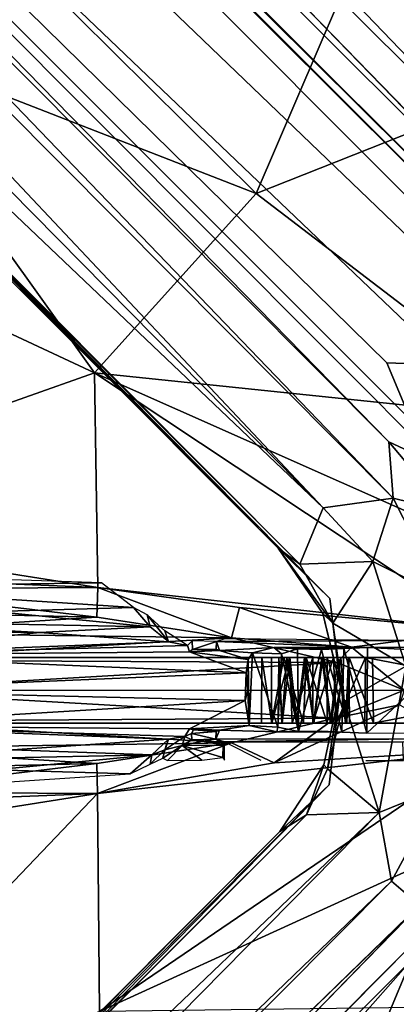
# Model space of a CAD drawing. Units: inches. Extents: x -11 to 11, y -20.9 to 8.
# Drawn here: x -2.8 to -1.5, y -1.1 to 2.4 of the extents above; entities that cross this region are included whole.
import ezdxf

# ---------------------------------------------------------------- set-up
doc = ezdxf.new("R2010")
doc.units = ezdxf.units.IN
doc.header["$MEASUREMENT"] = 0
for name, color, linetype in [('TABLE-BASE', 6, 'Continuous'), ('TABLE-CONTROLPADDLE', 6, 'Continuous'), ('TABLE-SUPPORT', 6, 'Continuous'), ('TABLE-TOP', 6, 'Continuous')]:
    doc.layers.add(name, color=color, linetype=linetype)

msp = doc.modelspace()

# ---------------------------------------------------------------- linework, layer by layer
at = {"layer": 'TABLE-BASE'}
for points, invisible_edges in [([(-1.7145, 0.3302, 1.303), (-0.3393, 1.7167, 1.3035), (-5.9997, 7.2732, 1.3042), (-7.1741, 5.8275, 1.3005)], 5), ([(-0.3393, 1.7167, 1.3035), (-5.8246, 7.1767, 1.2943), (-5.9997, 7.2732, 1.3042)], 12), ([(-0.7716, 1.3925, 0.5919), (-6.176, 6.7735, 0.5906), (-6.1076, 6.8866, 0.8036)], 1), ([(-1.0748, 0.7151, 1.3027), (-0.9149, 0.9111, 1.3031), (-1.7145, 0.3302, 1.303)], 14), ([(-1.7145, 0.3302, 1.303), (-1.1941, 0.4916, 1.3034), (-1.0748, 0.7151, 1.3027)], 13), ([(-1.7397, 0.2765, 1.2565), (-1.7145, 0.3302, 1.303), (-1.8994, 0.5108, 1.2526)], 1), ([(-1.1941, 0.4916, 1.3034), (-1.7145, 0.3302, 1.303), (-1.2669, 0.2492, 1.3031)], 3), ([(-1.7145, 0.3302, 1.303), (-1.7397, 0.2765, 1.2565), (-1.6757, 0.0111, 1.2891)], 1), ([(-1.6757, 0.0111, 1.2891), (-1.2914, -0.0028, 1.3034), (-1.7145, 0.3302, 1.303)], 3), ([(-1.2914, -0.0028, 1.3034), (-1.2669, 0.2492, 1.3031), (-1.7145, 0.3302, 1.303)], 10), ([(-1.7359, -0.2672, 1.2565), (-1.7169, -0.3392, 1.3034), (-1.6757, 0.0111, 1.2891)], 1), ([(-1.7169, -0.3392, 1.3034), (-1.2914, -0.0028, 1.3034), (-1.6757, 0.0111, 1.2891)], 3), ([(-1.7169, -0.3392, 1.3034), (-1.2658, -0.2546, 1.3031), (-1.2914, -0.0028, 1.3034)], 9), ([(-1.7169, -0.3392, 1.3034), (-1.7359, -0.2672, 1.2565), (-1.8941, -0.5068, 1.2549)], 1), ([(-1.192, -0.4968, 1.3034), (-1.2658, -0.2546, 1.3031), (-1.7169, -0.3392, 1.3034)], 14), ([(-1.7169, -0.3392, 1.3034), (-7.1767, -5.8246, 1.2943), (-7.2734, -6.0011, 1.3047)], 12), ([(-0.3303, -1.7143, 1.3032), (-1.7169, -0.3392, 1.3034), (-7.2734, -6.0011, 1.3047), (-5.8271, -7.1747, 1.2994)], 5), ([(-1.192, -0.4968, 1.3034), (-1.7169, -0.3392, 1.3034), (-1.072, -0.7193, 1.3027)], 3), ([(-0.9111, -0.9149, 1.3031), (-1.072, -0.7193, 1.3027), (-1.7169, -0.3392, 1.3034)], 14), ([(-1.3925, -0.7716, 0.5919), (-6.7735, -6.176, 0.5906), (-6.8866, -6.1076, 0.8036)], 1), ([(-6.7735, -6.176, 0.5906), (-1.3925, -0.7716, 0.5919), (-6.7115, -6.2337, 0.3304)], 1), ([(-1.6402, -1.2154, 0.3227), (-1.4238, -0.9704, 0.3227), (-1.5087, -1.1747, 0.3369)], 12)]:
    msp.add_3dface(points, dxfattribs=dict(at, invisible_edges=invisible_edges))
for points in [[(-0.5068, 1.8941, 1.2549), (-0.4471, 1.7978, 1.0966), (-5.878, 7.2476, 1.2142)], [(-5.878, 7.2476, 1.2142), (-5.8246, 7.1767, 1.2943), (-0.5068, 1.8941, 1.2549)], [(-5.8285, 7.1792, 1.1071), (-5.878, 7.2476, 1.2142), (-0.4471, 1.7978, 1.0966)], [(-0.4382, 1.5369, 0.9821), (-6.0198, 7.0388, 0.9723), (-5.8285, 7.1792, 1.1071)], [(-5.8285, 7.1792, 1.1071), (-0.4471, 1.7978, 1.0966), (-0.4382, 1.5369, 0.9821)], [(-0.3393, 1.7167, 1.3035), (-0.5068, 1.8941, 1.2549), (-5.8246, 7.1767, 1.2943)], [(-6.0198, 7.0388, 0.9723), (-0.6847, 1.4922, 0.8056), (-6.1076, 6.8866, 0.8036)], [(-0.4382, 1.5369, 0.9821), (-0.6847, 1.4922, 0.8056), (-6.0198, 7.0388, 0.9723)], [(-0.7716, 1.3925, 0.5919), (-6.1076, 6.8866, 0.8036), (-0.6847, 1.4922, 0.8056)], [(-6.176, 6.7735, 0.5906), (-0.7716, 1.3925, 0.5919), (-0.9527, 1.4465, 0.3317), (-6.2338, 6.7112, 0.3299)], [(-6.1762, 6.6296, 0.3227), (-6.2338, 6.7112, 0.3299), (-0.9527, 1.4465, 0.3317)], [(-5.9257, 6.3512, 0.3248), (-6.1762, 6.6296, 0.3227), (-0.9704, 1.4238, 0.3227)], [(-0.9527, 1.4465, 0.3317), (-0.9704, 1.4238, 0.3227), (-6.1762, 6.6296, 0.3227)], [(-1.1747, 1.5087, 0.3369), (-1.1294, 1.337, 0.327), (-6.2385, 6.2385, 0.3234), (-6.0366, 6.3817, 0.3259)], [(-6.0366, 6.3817, 0.3259), (-5.9257, 6.3512, 0.3248), (-0.9704, 1.4238, 0.3227), (-1.1747, 1.5087, 0.3369)], [(-1.2809, 1.1676, 0.3312), (-6.3817, 6.0366, 0.3257), (-6.2385, 6.2385, 0.3234), (-1.1294, 1.337, 0.327)], [(-1.4862, 0.6902, 0.7957), (-6.8786, 6.1118, 0.7929), (-6.7964, 6.2081, 0.586)], [(-1.5023, 0.892, 0.587), (-1.4862, 0.6902, 0.7957), (-6.7964, 6.2081, 0.586)], [(-1.5023, 0.892, 0.587), (-6.7964, 6.2081, 0.586), (-6.6494, 6.1554, 0.3316)], [(-1.3099, 0.8028, 0.3289), (-6.6494, 6.1554, 0.3316), (-6.6296, 6.1762, 0.3227), (-1.4238, 0.9704, 0.3227)], [(-6.6494, 6.1554, 0.3316), (-1.3099, 0.8028, 0.3289), (-1.5023, 0.892, 0.587)], [(-1.4238, 0.9704, 0.3227), (-6.6296, 6.1762, 0.3227), (-6.3512, 5.9257, 0.3248), (-1.5099, 1.1757, 0.337)], [(-7.0266, 6.0139, 0.9684), (-6.8786, 6.1118, 0.7929), (-1.7386, 0.6556, 0.9871)], [(-1.7386, 0.6556, 0.9871), (-6.8786, 6.1118, 0.7929), (-1.4862, 0.6902, 0.7957)], [(-1.7386, 0.6556, 0.9871), (-7.1769, 5.8263, 1.1072), (-7.0266, 6.0139, 0.9684)], [(-1.2809, 1.1676, 0.3312), (-1.5099, 1.1757, 0.337), (-6.3512, 5.9257, 0.3248), (-6.3817, 6.0366, 0.3257)], [(-1.8994, 0.5108, 1.2526), (-7.1741, 5.8275, 1.3005), (-7.1934, 5.8112, 1.2085)], [(-7.1934, 5.8112, 1.2085), (-7.1769, 5.8263, 1.1072), (-1.8223, 0.4535, 1.1088)], [(-1.8223, 0.4535, 1.1088), (-1.8994, 0.5108, 1.2526), (-7.1934, 5.8112, 1.2085)], [(-7.1769, 5.8263, 1.1072), (-1.7386, 0.6556, 0.9871), (-1.8223, 0.4535, 1.1088)], [(-7.1741, 5.8275, 1.3005), (-1.8994, 0.5108, 1.2526), (-1.7145, 0.3302, 1.303)], [(-1.4238, 0.9704, 0.3227), (-1.5099, 1.1757, 0.337), (-1.2809, 1.1676, 0.3312)], [(-1.4862, 0.6902, 0.7957), (-1.5023, 0.892, 0.587), (-1.2913, 0.6417, 0.5732)], [(-1.2913, 0.6417, 0.5732), (-1.5023, 0.892, 0.587), (-1.3099, 0.8028, 0.3289)], [(-1.5597, 0.463, 0.9801), (-1.7386, 0.6556, 0.9871), (-1.4862, 0.6902, 0.7957)], [(-1.3073, 0.3371, 0.8031), (-1.5597, 0.463, 0.9801), (-1.4862, 0.6902, 0.7957)], [(-1.4862, 0.6902, 0.7957), (-1.2913, 0.6417, 0.5732), (-1.3073, 0.3371, 0.8031)], [(-1.8223, 0.4535, 1.1088), (-1.7386, 0.6556, 0.9871), (-1.5597, 0.463, 0.9801)], [(-1.8223, 0.4535, 1.1088), (-1.7029, 0.2418, 1.1092), (-1.8994, 0.5108, 1.2526)], [(-1.7029, 0.2418, 1.1092), (-1.7397, 0.2765, 1.2565), (-1.8994, 0.5108, 1.2526)], [(-1.7029, 0.2418, 1.1092), (-1.8223, 0.4535, 1.1088), (-1.5597, 0.463, 0.9801)], [(-1.4411, 0.0868, 0.9776), (-1.7029, 0.2418, 1.1092), (-1.5597, 0.463, 0.9801)], [(-1.4411, 0.0868, 0.9776), (-1.5597, 0.463, 0.9801), (-1.3073, 0.3371, 0.8031)], [(-1.6757, 0.0111, 1.2891), (-1.7397, 0.2765, 1.2565), (-1.6628, -0.0402, 1.1089)], [(-1.7397, 0.2765, 1.2565), (-1.7029, 0.2418, 1.1092), (-1.6628, -0.0402, 1.1089)], [(-1.4411, 0.0868, 0.9776), (-1.6628, -0.0402, 1.1089), (-1.7029, 0.2418, 1.1092)], [(-1.5369, -0.4382, 0.9821), (-1.6628, -0.0402, 1.1089), (-1.4411, 0.0868, 0.9776)], [(-1.31, -0.3464, 0.8028), (-1.5369, -0.4382, 0.9821), (-1.4411, 0.0868, 0.9776)], [(-1.7359, -0.2672, 1.2565), (-1.6757, 0.0111, 1.2891), (-1.7223, -0.2816, 1.1099)], [(-1.7223, -0.2816, 1.1099), (-1.6757, 0.0111, 1.2891), (-1.6628, -0.0402, 1.1089)], [(-1.7223, -0.2816, 1.1099), (-1.6628, -0.0402, 1.1089), (-1.5369, -0.4382, 0.9821)], [(-1.7978, -0.4471, 1.0966), (-1.8941, -0.5068, 1.2549), (-1.7359, -0.2672, 1.2565)], [(-1.7359, -0.2672, 1.2565), (-1.7223, -0.2816, 1.1099), (-1.7978, -0.4471, 1.0966)], [(-1.7223, -0.2816, 1.1099), (-1.5369, -0.4382, 0.9821), (-1.7978, -0.4471, 1.0966)], [(-1.7169, -0.3392, 1.3034), (-1.8941, -0.5068, 1.2549), (-7.1767, -5.8246, 1.2943)], [(-1.4922, -0.6847, 0.8056), (-1.5369, -0.4382, 0.9821), (-1.31, -0.3464, 0.8028)], [(-1.4922, -0.6847, 0.8056), (-1.31, -0.3464, 0.8028), (-1.3925, -0.7716, 0.5919)], [(-1.8941, -0.5068, 1.2549), (-1.7978, -0.4471, 1.0966), (-7.2476, -5.878, 1.2142)], [(-7.1792, -5.8285, 1.1071), (-7.2476, -5.878, 1.2142), (-1.7978, -0.4471, 1.0966)], [(-1.5369, -0.4382, 0.9821), (-7.0388, -6.0198, 0.9723), (-7.1792, -5.8285, 1.1071)], [(-7.1792, -5.8285, 1.1071), (-1.7978, -0.4471, 1.0966), (-1.5369, -0.4382, 0.9821)], [(-1.5369, -0.4382, 0.9821), (-1.4922, -0.6847, 0.8056), (-7.0388, -6.0198, 0.9723)], [(-7.2476, -5.878, 1.2142), (-7.1767, -5.8246, 1.2943), (-1.8941, -0.5068, 1.2549)], [(-7.0388, -6.0198, 0.9723), (-1.4922, -0.6847, 0.8056), (-6.8866, -6.1076, 0.8036)], [(-1.3925, -0.7716, 0.5919), (-6.8866, -6.1076, 0.8036), (-1.4922, -0.6847, 0.8056)], [(-1.3124, -0.8048, 0.3293), (-6.7115, -6.2337, 0.3304), (-1.3925, -0.7716, 0.5919)], [(-6.6296, -6.1762, 0.3227), (-6.7115, -6.2337, 0.3304), (-1.3124, -0.8048, 0.3293)], [(-1.3124, -0.8048, 0.3293), (-1.4238, -0.9704, 0.3227), (-6.6296, -6.1762, 0.3227)], [(-1.337, -1.1294, 0.327), (-1.5087, -1.1747, 0.3369), (-1.4238, -0.9704, 0.3227)]]:
    msp.add_3dface(points, dxfattribs=at)
at = {"layer": 'TABLE-CONTROLPADDLE'}
for points, invisible_edges in [([(-1.9589, -0.1181, 28.0826), (-1.9588, 0.1181, 28.0859), (-3.1586, 0.1181, 27.948)], 12), ([(-3.1586, 0.1181, 27.948), (-3.1586, -0.1181, 27.948), (-1.9589, -0.1181, 28.0826)], 12), ([(-3.152, 0.1181, 27.8893), (-3.1586, 0.1181, 27.948), (-1.9588, 0.1181, 28.0859)], 12), ([(-1.8969, 0.1181, 27.9779), (-3.152, 0.1181, 27.8893), (-1.8576, 0.1181, 28.042)], 3), ([(-3.152, 0.1181, 27.8893), (-1.8969, 0.1181, 27.9779), (-1.8969, 0.1181, 27.9161)], 13), ([(-1.8045, 0.1181, 27.8198), (-3.13, 0.1181, 27.6937), (-1.8685, 0.1181, 27.8592)], 3), ([(-1.8685, 0.1181, 27.8592), (-3.13, 0.1181, 27.6937), (-1.8969, 0.1181, 27.9161)], 3), ([(-1.9238, 0.1181, 27.7696), (-3.1235, 0.1181, 27.635), (-3.13, 0.1181, 27.6937)], 12), ([(-1.9238, 0.1181, 27.7696), (-1.923, -0.1181, 27.7663), (-3.1235, -0.1181, 27.635)], 12), ([(-3.1235, -0.1181, 27.635), (-3.1235, 0.1181, 27.635), (-1.9238, 0.1181, 27.7696)], 12), ([(-1.9588, 0.1181, 28.0859), (-1.7006, 0.1181, 28.1677), (-1.5855, 0.1181, 28.0912)], 13), ([(-1.9588, 0.1181, 28.0859), (-1.8006, 0.1181, 28.0703), (-1.8576, 0.1181, 28.042)], 13), ([(-1.9588, 0.1181, 28.0859), (-1.8588, 0.1181, 28.1619), (-1.7006, 0.1181, 28.1677)], 14), ([(-1.7427, 0.1181, 27.8199), (-1.9238, 0.1181, 27.7696), (-1.8045, 0.1181, 27.8198)], 3), ([(-1.9238, 0.1181, 27.7696), (-1.5603, 0.1181, 27.8432), (-1.8797, 0.1181, 27.7395)], 3), ([(-1.5603, 0.1181, 27.8432), (-1.6448, 0.1181, 27.7489), (-1.8797, 0.1181, 27.7395)], 14), ([(-1.8797, 0.1181, 27.7395), (-1.6448, 0.1181, 27.7489), (-1.799, 0.1181, 27.713)], 3), ([(-1.7006, 0.1181, 28.1677), (-1.8588, 0.1181, 28.1619), (-1.7753, 0.1181, 28.1773)], 1), ([(-1.7388, 0.1181, 28.0704), (-1.8006, 0.1181, 28.0703), (-1.5855, 0.1181, 28.0912)], 14), ([(-1.6448, 0.1181, 27.7489), (-1.7238, 0.1181, 27.7178), (-1.799, 0.1181, 27.713)], 12), ([(-1.5603, 0.1181, 27.8432), (-1.7427, 0.1181, 27.8199), (-1.6857, 0.1181, 27.8482)], 13), ([(-1.6748, 0.1181, 28.031), (-1.7388, 0.1181, 28.0704), (-1.5855, 0.1181, 28.0912)], 14), ([(-1.6857, 0.1181, 27.8482), (-1.6464, 0.1181, 27.9123), (-1.5603, 0.1181, 27.8432)], 14), ([(-1.6748, 0.1181, 28.031), (-1.5855, 0.1181, 28.0912), (-0.3569, 0.1181, 28.2266)], 13), ([(-1.6748, 0.1181, 28.031), (-0.3569, 0.1181, 28.2266), (-1.6465, 0.1181, 27.9741)], 3), ([(0.0888, 0.1181, 28.1385), (-1.6465, 0.1181, 27.9741), (0.0648, 0.1181, 28.2076)], 3), ([(-1.6464, 0.1181, 27.9123), (-1.6465, 0.1181, 27.9741), (0.0888, 0.1181, 28.1385)], 14), ([(-1.6464, 0.1181, 27.9123), (-0.3297, 0.1181, 27.984), (-1.5603, 0.1181, 27.8432)], 13), ([(-1.9589, -0.1181, 28.0826), (-3.1586, -0.1181, 27.948), (-3.152, -0.1181, 27.8893)], 12), ([(-1.8314, -0.1181, 28.06), (-3.152, -0.1181, 27.8893), (-1.8852, -0.1181, 28.0074)], 3), ([(-1.8852, -0.1181, 28.0074), (-3.152, -0.1181, 27.8893), (-1.9002, -0.1181, 27.9456)], 3), ([(-1.8866, -0.1181, 27.8853), (-3.13, -0.1181, 27.6937), (-1.834, -0.1181, 27.8316)], 3), ([(-3.13, -0.1181, 27.6937), (-3.1235, -0.1181, 27.635), (-1.923, -0.1181, 27.7663)], 12), ([(-1.9002, -0.1181, 27.9456), (-3.13, -0.1181, 27.6937), (-1.8866, -0.1181, 27.8853)], 3), ([(-1.8314, -0.1181, 28.06), (-1.7711, -0.1181, 28.0736), (-1.9589, -0.1181, 28.0826)], 14), ([(-1.5882, -0.1181, 28.0912), (-1.9225, -0.1181, 28.1217), (-1.9589, -0.1181, 28.0826)], 13), ([(-1.923, -0.1181, 27.7663), (-1.653, -0.1181, 27.7438), (-1.5578, -0.1181, 27.8439)], 13), ([(-1.923, -0.1181, 27.7663), (-1.7722, -0.1181, 27.8166), (-1.834, -0.1181, 27.8316)], 13), ([(-1.8086, -0.1181, 27.7144), (-1.653, -0.1181, 27.7438), (-1.923, -0.1181, 27.7663)], 3), ([(-1.5882, -0.1181, 28.0912), (-1.6914, -0.1181, 28.1645), (-1.9225, -0.1181, 28.1217)], 14), ([(-1.6914, -0.1181, 28.1645), (-1.8497, -0.1181, 28.1653), (-1.9225, -0.1181, 28.1217)], 13), ([(-1.7753, -0.1181, 28.1773), (-1.8497, -0.1181, 28.1653), (-1.6914, -0.1181, 28.1645)], 2), ([(-1.8086, -0.1181, 27.7144), (-1.7238, -0.1181, 27.7178), (-1.653, -0.1181, 27.7438)], 12), ([(-1.7722, -0.1181, 27.8166), (-1.5578, -0.1181, 27.8439), (-1.7119, -0.1181, 27.8302)], 3), ([(-1.7093, -0.1181, 28.0586), (-1.5882, -0.1181, 28.0912), (-1.7711, -0.1181, 28.0736)], 3), ([(-1.6581, -0.1181, 27.8828), (-1.7119, -0.1181, 27.8302), (-1.5578, -0.1181, 27.8439)], 14), ([(-1.5882, -0.1181, 28.0912), (-1.7093, -0.1181, 28.0586), (-1.6568, -0.1181, 28.0048)], 13), ([(-1.5578, -0.1181, 27.8439), (-0.3297, -0.1181, 27.984), (-1.6581, -0.1181, 27.8828)], 14), ([(-1.6581, -0.1181, 27.8828), (-0.3297, -0.1181, 27.984), (-1.6431, -0.1181, 27.9446)], 3), ([(-0.3569, -0.1181, 28.2266), (-1.5882, -0.1181, 28.0912), (-1.6568, -0.1181, 28.0048)], 14), ([(-1.6568, -0.1181, 28.0048), (-1.6431, -0.1181, 27.9446), (0.0854, -0.1181, 28.1687)], 14), ([(0.0854, -0.1181, 28.1687), (-1.6431, -0.1181, 27.9446), (0.0773, -0.1181, 28.0959)], 3)]:
    msp.add_3dface(points, dxfattribs=dict(at, invisible_edges=invisible_edges))
for points in [[(-1.9589, -0.1181, 28.0826), (-1.9225, -0.1181, 28.1217), (-1.9588, 0.1181, 28.0859)], [(-1.8588, 0.1181, 28.1619), (-1.9588, 0.1181, 28.0859), (-1.9225, -0.1181, 28.1217)], [(-1.9238, 0.1181, 27.7696), (-1.8797, 0.1181, 27.7395), (-1.923, -0.1181, 27.7663)], [(-1.8086, -0.1181, 27.7144), (-1.923, -0.1181, 27.7663), (-1.8797, 0.1181, 27.7395)], [(-1.9225, -0.1181, 28.1217), (-1.8497, -0.1181, 28.1653), (-1.8588, 0.1181, 28.1619)], [(-1.8969, 0.1181, 27.9779), (-1.8852, -0.1181, 28.0074), (-1.9002, -0.1181, 27.9456)], [(-1.8969, 0.1181, 27.9161), (-1.9002, -0.1181, 27.9456), (-1.8866, -0.1181, 27.8853)], [(-1.8969, 0.1181, 27.9779), (-1.9002, -0.1181, 27.9456), (-1.8969, 0.1181, 27.9161)], [(-1.8852, -0.1181, 28.0074), (-1.8969, 0.1181, 27.9779), (-1.8576, 0.1181, 28.042)], [(-1.8866, -0.1181, 27.8853), (-1.8685, 0.1181, 27.8592), (-1.8969, 0.1181, 27.9161)], [(-1.8685, 0.1181, 27.8592), (-1.8866, -0.1181, 27.8853), (-1.834, -0.1181, 27.8316)], [(-1.8576, 0.1181, 28.042), (-1.8314, -0.1181, 28.06), (-1.8852, -0.1181, 28.0074)], [(-1.8797, 0.1181, 27.7395), (-1.799, 0.1181, 27.713), (-1.8086, -0.1181, 27.7144)], [(-1.8685, 0.1181, 27.8592), (-1.834, -0.1181, 27.8316), (-1.8045, 0.1181, 27.8198)], [(-1.8497, -0.1181, 28.1653), (-1.7753, 0.1181, 28.1773), (-1.8588, 0.1181, 28.1619)], [(-1.8006, 0.1181, 28.0703), (-1.8314, -0.1181, 28.06), (-1.8576, 0.1181, 28.042)], [(-1.7753, -0.1181, 28.1773), (-1.7753, 0.1181, 28.1773), (-1.8497, -0.1181, 28.1653)], [(-1.8045, 0.1181, 27.8198), (-1.834, -0.1181, 27.8316), (-1.7722, -0.1181, 27.8166)], [(-1.8314, -0.1181, 28.06), (-1.8006, 0.1181, 28.0703), (-1.7711, -0.1181, 28.0736)], [(-1.799, 0.1181, 27.713), (-1.7238, -0.1181, 27.7178), (-1.8086, -0.1181, 27.7144)], [(-1.8045, 0.1181, 27.8198), (-1.7722, -0.1181, 27.8166), (-1.7427, 0.1181, 27.8199)], [(-1.7388, 0.1181, 28.0704), (-1.7711, -0.1181, 28.0736), (-1.8006, 0.1181, 28.0703)], [(-1.799, 0.1181, 27.713), (-1.7238, 0.1181, 27.7178), (-1.7238, -0.1181, 27.7178)], [(-1.7006, 0.1181, 28.1677), (-1.7753, 0.1181, 28.1773), (-1.7753, -0.1181, 28.1773)], [(-1.7006, 0.1181, 28.1677), (-1.7753, -0.1181, 28.1773), (-1.6914, -0.1181, 28.1645)], [(-1.7119, -0.1181, 27.8302), (-1.7427, 0.1181, 27.8199), (-1.7722, -0.1181, 27.8166)], [(-1.7388, 0.1181, 28.0704), (-1.7093, -0.1181, 28.0586), (-1.7711, -0.1181, 28.0736)], [(-1.7427, 0.1181, 27.8199), (-1.7119, -0.1181, 27.8302), (-1.6857, 0.1181, 27.8482)], [(-1.6748, 0.1181, 28.031), (-1.7093, -0.1181, 28.0586), (-1.7388, 0.1181, 28.0704)], [(-1.7238, -0.1181, 27.7178), (-1.7238, 0.1181, 27.7178), (-1.653, -0.1181, 27.7438)], [(-1.653, -0.1181, 27.7438), (-1.7238, 0.1181, 27.7178), (-1.6448, 0.1181, 27.7489)], [(-1.6857, 0.1181, 27.8482), (-1.7119, -0.1181, 27.8302), (-1.6581, -0.1181, 27.8828)], [(-1.6748, 0.1181, 28.031), (-1.6568, -0.1181, 28.0048), (-1.7093, -0.1181, 28.0586)], [(-1.5855, 0.1181, 28.0912), (-1.7006, 0.1181, 28.1677), (-1.6914, -0.1181, 28.1645)], [(-1.6914, -0.1181, 28.1645), (-1.5882, -0.1181, 28.0912), (-1.5855, 0.1181, 28.0912)], [(-1.6581, -0.1181, 27.8828), (-1.6464, 0.1181, 27.9123), (-1.6857, 0.1181, 27.8482)], [(-1.6568, -0.1181, 28.0048), (-1.6748, 0.1181, 28.031), (-1.6465, 0.1181, 27.9741)], [(-1.6464, 0.1181, 27.9123), (-1.6581, -0.1181, 27.8828), (-1.6431, -0.1181, 27.9446)], [(-1.6465, 0.1181, 27.9741), (-1.6431, -0.1181, 27.9446), (-1.6568, -0.1181, 28.0048)], [(-1.5578, -0.1181, 27.8439), (-1.653, -0.1181, 27.7438), (-1.6448, 0.1181, 27.7489)], [(-1.6464, 0.1181, 27.9123), (-1.6431, -0.1181, 27.9446), (-1.6465, 0.1181, 27.9741)], [(-1.6448, 0.1181, 27.7489), (-1.5603, 0.1181, 27.8432), (-1.5578, -0.1181, 27.8439)], [(-1.5855, 0.1181, 28.0912), (-1.5882, -0.1181, 28.0912), (-0.3569, -0.1181, 28.2266)], [(-0.3569, -0.1181, 28.2266), (-0.3569, 0.1181, 28.2266), (-1.5855, 0.1181, 28.0912)], [(-1.5578, -0.1181, 27.8439), (-1.5603, 0.1181, 27.8432), (-0.3297, 0.1181, 27.984)], [(-0.3297, 0.1181, 27.984), (-0.3297, -0.1181, 27.984), (-1.5578, -0.1181, 27.8439)]]:
    msp.add_3dface(points, dxfattribs=at)
at = {"layer": 'TABLE-SUPPORT'}
for points in [[(-1.9784, 1.784, 27.6791), (-2.8749, 2.6729, 27.7734), (-1.4609, 2.9907, 27.781)], [(-1.3401, 2.0356, 27.6828), (-1.9784, 1.784, 27.6791), (-1.4609, 2.9907, 27.781)], [(-1.9784, 1.784, 27.6791), (-3.4216, 2.3447, 27.7729), (-2.8749, 2.6729, 27.7734)], [(-3.4216, 2.3447, 27.7729), (-2.5587, 1.1397, 27.6787), (-3.8534, 1.7444, 27.7683)], [(-1.9784, 1.784, 27.6791), (-2.5587, 1.1397, 27.6787), (-3.4216, 2.3447, 27.7729)], [(-1.3401, 2.0356, 27.6828), (-0.9122, 0.9686, 27.6133), (-1.9784, 1.784, 27.6791)], [(-1.9784, 1.784, 27.6791), (-0.9122, 0.9686, 27.6133), (-2.5587, 1.1397, 27.6787)], [(-3.8534, 1.7444, 27.7683), (-2.5587, 1.1397, 27.6787), (-4.0613, 0.6091, 27.7661)], [(-2.5587, 1.1397, 27.6787), (-2.5467, 0.3697, 27.6694), (-4.0613, 0.6091, 27.7661)], [(-1.074, 0.481, 27.6115), (-1.1642, 0.2148, 27.61), (-2.5587, 1.1397, 27.6787)], [(-1.1642, 0.2148, 27.61), (-2.5467, 0.3697, 27.6694), (-2.5587, 1.1397, 27.6787)], [(-0.9122, 0.9686, 27.6133), (-1.074, 0.481, 27.6115), (-2.5587, 1.1397, 27.6787)], [(-4.0613, 0.6091, 27.7661), (-2.5467, 0.3697, 27.6694), (-3.4569, 0.4061, 27.7195)], [(-2.5341, 0.386, 27.7876), (-3.5749, 0.421, 27.8488), (-3.552, 0.3713, 27.8454)], [(-3.4569, 0.4061, 27.7195), (-2.5467, 0.3697, 27.6694), (-3.4105, 0.365, 27.6957)], [(-2.4191, 0.2978, 27.7846), (-2.5341, 0.386, 27.7876), (-3.552, 0.3713, 27.8454)], [(-2.9188, 0.2835, 27.7938), (-2.4191, 0.2978, 27.7846), (-3.552, 0.3713, 27.8454)], [(-3.4105, 0.365, 27.6957), (-2.5508, 0.2628, 27.6212), (-3.4369, 0.283, 27.5543)], [(-2.5467, 0.3697, 27.6694), (-2.5508, 0.2628, 27.6212), (-3.4105, 0.365, 27.6957)], [(-2.0673, 0.1883, 27.6126), (-2.5508, 0.2628, 27.6212), (-2.5467, 0.3697, 27.6694)], [(-2.5467, 0.3697, 27.6694), (-1.1642, 0.2148, 27.61), (-2.0382, 0.298, 27.6453)], [(-2.5467, 0.3697, 27.6694), (-2.0382, 0.298, 27.6453), (-2.0673, 0.1883, 27.6126)], [(-2.3596, 0.2282, 27.7652), (-2.9188, 0.2835, 27.7938), (-3.543, 0.2505, 27.7673)], [(-3.4369, 0.283, 27.5543), (-2.5508, 0.2628, 27.6212), (-3.4258, 0.206, 27.4769)], [(-2.9188, 0.2835, 27.7938), (-2.3596, 0.2282, 27.7652), (-2.4191, 0.2978, 27.7846)], [(-2.3596, 0.2282, 27.7652), (-2.3705, 0.2716, 27.7938), (-2.4191, 0.2978, 27.7846)], [(-2.0382, 0.298, 27.6453), (-1.6366, 0.1554, 27.6261), (-2.0673, 0.1883, 27.6126)], [(-1.1642, 0.2148, 27.61), (-1.6366, 0.1554, 27.6261), (-2.0382, 0.298, 27.6453)], [(-3.5299, 0.2143, 27.65), (-2.7572, 0.2083, 27.7251), (-3.543, 0.2505, 27.7673)], [(-2.3596, 0.2282, 27.7652), (-3.543, 0.2505, 27.7673), (-2.7572, 0.2083, 27.7251)], [(-3.4258, 0.206, 27.4769), (-2.5508, 0.2628, 27.6212), (-2.0673, 0.1883, 27.6126)], [(-2.3596, 0.2282, 27.7652), (-2.294, 0.175, 27.7296), (-2.3705, 0.2716, 27.7938)], [(-2.294, 0.175, 27.7296), (-2.3071, 0.2132, 27.7856), (-2.3705, 0.2716, 27.7938)], [(-2.7572, 0.2083, 27.7251), (-3.5299, 0.2143, 27.65), (-3.5188, 0.1268, 27.5513)], [(-2.7572, 0.2083, 27.7251), (-2.2939, 0.1746, 27.7291), (-2.3596, 0.2282, 27.7652)], [(-2.3071, 0.2132, 27.7856), (-2.2939, 0.1746, 27.7291), (-2.2252, 0.1611, 27.7237)], [(-1.1642, 0.2148, 27.61), (-1.4469, 0.0005, 27.6178), (-1.6366, 0.1554, 27.6261)], [(-2.2939, 0.1746, 27.7291), (-2.7572, 0.2083, 27.7251), (-3.5188, 0.1268, 27.5513)], [(-3.4258, 0.206, 27.4769), (-2.0673, 0.1883, 27.6126), (-3.419, 0.1088, 27.4271)], [(-3.419, 0.1088, 27.4271), (-2.0673, 0.1883, 27.6126), (-1.6877, 0.1006, 27.6137)], [(-2.209, 0.178, 28.1195), (-2.2078, 0.1471, 28.112), (-2.1206, 0.1752, 28.1193)], [(-2.0915, 0.1848, 28.1214), (-2.1206, 0.1752, 28.1193), (-1.4485, 0.179, 28.1197)], [(-1.6877, 0.1006, 27.6137), (-2.0673, 0.1883, 27.6126), (-1.6366, 0.1554, 27.6261)], [(-2.2939, 0.1746, 27.7291), (-3.5188, 0.1268, 27.5513), (-2.2252, 0.1611, 27.7237)], [(-3.5188, 0.1268, 27.5513), (-2.2182, 0.1386, 27.7049), (-2.2252, 0.1611, 27.7237)], [(-2.11, 0.1431, 27.7203), (-2.2078, 0.1471, 28.112), (-2.2182, 0.1386, 27.7049)], [(-2.2182, 0.1386, 27.7049), (-2.0077, 0.1109, 27.7132), (-2.11, 0.1431, 27.7203)], [(-2.1218, 0.1474, 28.11), (-2.1206, 0.1752, 28.1193), (-2.2078, 0.1471, 28.112)], [(-2.2078, 0.1471, 28.112), (-2.11, 0.1431, 27.7203), (-2.1218, 0.1474, 28.11)], [(-2.1218, 0.1474, 28.11), (-2.11, 0.1431, 27.7203), (-2.1206, 0.1752, 28.1193)], [(-2.11, 0.1431, 27.7203), (-1.9912, 0.1343, 27.7276), (-1.9151, 0.154, 27.7525)], [(-2.11, 0.1431, 27.7203), (-2.0077, 0.1109, 27.7132), (-1.9912, 0.1343, 27.7276)], [(-1.8873, 0.1314, 27.7301), (-1.9151, 0.154, 27.7525), (-1.9912, 0.1343, 27.7276)], [(-1.6635, 0.1502, 27.7306), (-1.9151, 0.154, 27.7525), (-1.8301, 0.1486, 27.7121)], [(-1.8873, 0.1314, 27.7301), (-1.8301, 0.1486, 27.7121), (-1.9151, 0.154, 27.7525)], [(-1.5792, 0.1535, 27.7909), (-1.9151, 0.154, 27.7525), (-1.6635, 0.1502, 27.7306)], [(-1.8267, -0.1474, 27.7099), (-1.8301, 0.1486, 27.7121), (-1.8873, 0.1314, 27.7301)], [(-1.6635, 0.1502, 27.7306), (-1.8301, 0.1486, 27.7121), (-1.7437, 0.1465, 27.705)], [(-1.8267, -0.1474, 27.7099), (-1.7437, 0.1465, 27.705), (-1.8301, 0.1486, 27.7121)], [(-1.671, -0.1503, 27.7275), (-1.6635, 0.1502, 27.7306), (-1.7437, 0.1465, 27.705)], [(-1.4469, 0.0005, 27.6178), (-1.6877, 0.1006, 27.6137), (-1.6366, 0.1554, 27.6261)], [(-1.6635, 0.1502, 27.7306), (-1.671, -0.1503, 27.7275), (-1.5809, -0.1531, 27.7897)], [(-1.5809, -0.1531, 27.7897), (-1.5792, 0.1535, 27.7909), (-1.6635, 0.1502, 27.7306)], [(-1.5809, -0.1531, 27.7897), (-1.2694, 0.1381, 27.7874), (-1.5792, 0.1535, 27.7909)], [(-1.5792, 0.1535, 27.7909), (-1.2694, 0.1381, 27.7874), (-1.2787, 0.1562, 27.7956)], [(-3.5188, 0.1268, 27.5513), (-2.0143, 0.0626, 27.6937), (-2.2182, 0.1386, 27.7049)], [(-2.0143, 0.0626, 27.6937), (-3.5188, 0.1268, 27.5513), (-3.5147, 0, 27.5145)], [(-1.6877, 0.1006, 27.6137), (-3.4169, -0.001, 27.4099), (-3.419, 0.1088, 27.4271)], [(-2.0143, 0.0626, 27.6937), (-2.0077, 0.1109, 27.7132), (-2.2182, 0.1386, 27.7049)], [(-2.0143, 0.0626, 27.6937), (-2.0089, 0, 27.6991), (-2.0077, 0.1109, 27.7132)], [(-2.0089, 0, 27.6991), (-2.0041, -0.1267, 27.7214), (-2.0077, 0.1109, 27.7132)], [(-2.0041, -0.1267, 27.7214), (-1.9912, 0.1343, 27.7276), (-2.0077, 0.1109, 27.7132)], [(-1.9912, 0.1343, 27.7276), (-2.0041, -0.1267, 27.7214), (-1.9013, -0.1326, 27.7349)], [(-1.9013, -0.1326, 27.7349), (-1.8873, 0.1314, 27.7301), (-1.9912, 0.1343, 27.7276)], [(-1.8873, 0.1314, 27.7301), (-1.9013, -0.1326, 27.7349), (-1.8267, -0.1474, 27.7099)], [(-3.4169, -0.001, 27.4099), (-1.6877, 0.1006, 27.6137), (-1.4469, 0.0005, 27.6178)], [(-3.5147, 0, 27.5145), (-2.0181, -0.036, 27.6844), (-2.0143, 0.0626, 27.6937)], [(-2.0089, 0, 27.6991), (-2.0143, 0.0626, 27.6937), (-2.0181, -0.036, 27.6844)], [(-2.0181, -0.036, 27.6844), (-3.5147, 0, 27.5145), (-3.5188, -0.1268, 27.5513)], [(-1.6947, -0.0998, 27.6129), (-3.4169, -0.001, 27.4099), (-1.4469, 0.0005, 27.6178)], [(-2.0089, 0, 27.6991), (-2.0181, -0.036, 27.6844), (-2.0041, -0.1267, 27.7214)], [(-1.4645, -0.0517, 27.6193), (-1.6947, -0.0998, 27.6129), (-1.4469, 0.0005, 27.6178)], [(-3.4169, -0.001, 27.4099), (-1.6947, -0.0998, 27.6129), (-3.419, -0.111, 27.4278)], [(-3.5188, -0.1268, 27.5513), (-2.2182, -0.1386, 27.7049), (-2.0181, -0.036, 27.6844)], [(-2.2182, -0.1386, 27.7049), (-2.0041, -0.1267, 27.7214), (-2.0181, -0.036, 27.6844)], [(-1.4645, -0.0517, 27.6193), (-1.1637, -0.2148, 27.61), (-1.9134, -0.2604, 27.6369)], [(-1.4645, -0.0517, 27.6193), (-1.9134, -0.2604, 27.6369), (-1.6947, -0.0998, 27.6129)], [(-2.0676, -0.1884, 27.6126), (-3.419, -0.111, 27.4278), (-1.6947, -0.0998, 27.6129)], [(-2.0676, -0.1884, 27.6126), (-1.6947, -0.0998, 27.6129), (-1.9134, -0.2604, 27.6369)], [(-2.2939, -0.1746, 27.7291), (-3.5188, -0.1268, 27.5513), (-2.8538, -0.2132, 27.7237)], [(-2.2347, -0.1656, 27.7306), (-2.2182, -0.1386, 27.7049), (-3.5188, -0.1268, 27.5513)], [(-2.2347, -0.1656, 27.7306), (-3.5188, -0.1268, 27.5513), (-2.2939, -0.1746, 27.7291)], [(-3.419, -0.111, 27.4278), (-2.0676, -0.1884, 27.6126), (-3.426, -0.2077, 27.4781)], [(-2.11, -0.1431, 27.7206), (-2.0041, -0.1267, 27.7214), (-2.2182, -0.1386, 27.7049)], [(-2.2182, -0.1386, 27.7049), (-2.2038, -0.1421, 28.1039), (-2.11, -0.1431, 27.7206)], [(-2.11, -0.1431, 27.7206), (-1.9041, -0.1487, 27.7451), (-2.0041, -0.1267, 27.7214)], [(-1.9013, -0.1326, 27.7349), (-2.0041, -0.1267, 27.7214), (-1.9041, -0.1487, 27.7451)], [(-1.9013, -0.1326, 27.7349), (-1.9041, -0.1487, 27.7451), (-1.8267, -0.1474, 27.7099)], [(-2.8538, -0.2132, 27.7237), (-2.3536, -0.2315, 27.7687), (-2.2939, -0.1746, 27.7291)], [(-2.3071, -0.2132, 27.7856), (-2.2939, -0.1746, 27.7291), (-2.3536, -0.2315, 27.7687)], [(-2.2441, -0.1984, 28.2371), (-2.2347, -0.1656, 27.7306), (-2.3071, -0.2132, 27.7856)], [(-2.2939, -0.1746, 27.7291), (-2.3071, -0.2132, 27.7856), (-2.3005, -0.1939, 27.7573)], [(-2.2358, -0.1657, 27.7306), (-2.2939, -0.1746, 27.7291), (-2.3058, -0.2124, 27.7846)], [(-2.2347, -0.1656, 27.7306), (-2.2441, -0.1984, 28.2371), (-2.2097, -0.178, 28.119)], [(-2.2104, -0.1553, 28.1146), (-2.2347, -0.1656, 27.7306), (-2.2097, -0.178, 28.119)], [(-2.1219, -0.1482, 28.1118), (-2.2038, -0.1421, 28.1039), (-2.2104, -0.1553, 28.1146)], [(-2.1234, -0.1749, 28.1197), (-2.1219, -0.1482, 28.1118), (-2.2104, -0.1553, 28.1146)], [(-2.2104, -0.1553, 28.1146), (-2.2097, -0.178, 28.119), (-2.1234, -0.1749, 28.1197)], [(-2.2097, -0.178, 28.119), (-2.171, -0.182, 28.2309), (-2.1234, -0.1749, 28.1197)], [(-2.1219, -0.1482, 28.1118), (-2.11, -0.1431, 27.7206), (-2.2038, -0.1421, 28.1039)], [(-2.1234, -0.1749, 28.1197), (-2.171, -0.182, 28.2309), (-2.1075, -0.1844, 28.2315)], [(-2.1234, -0.1749, 28.1197), (-2.11, -0.1431, 27.7206), (-2.1219, -0.1482, 28.1118)], [(-2.1234, -0.1749, 28.1197), (-2.0922, -0.1845, 28.121), (-1.4279, -0.174, 28.1036)], [(-2.0922, -0.1845, 28.121), (-2.1234, -0.1749, 28.1197), (-2.1075, -0.1844, 28.2315)], [(-1.4522, -0.1861, 28.1214), (-1.4279, -0.174, 28.1036), (-2.0922, -0.1845, 28.121)], [(-1.8267, -0.1474, 27.7099), (-1.9041, -0.1487, 27.7451), (-1.671, -0.1503, 27.7275)], [(-1.7457, -0.147, 27.7058), (-1.8267, -0.1474, 27.7099), (-1.671, -0.1503, 27.7275)], [(-2.5511, -0.2628, 27.6212), (-3.4362, -0.2836, 27.5549), (-3.426, -0.2077, 27.4781)], [(-3.426, -0.2077, 27.4781), (-2.0676, -0.1884, 27.6126), (-2.5511, -0.2628, 27.6212)], [(-2.5489, -0.3696, 27.6694), (-2.5511, -0.2628, 27.6212), (-2.0676, -0.1884, 27.6126)], [(-2.5489, -0.3696, 27.6694), (-2.0676, -0.1884, 27.6126), (-1.9134, -0.2604, 27.6369)], [(-2.3071, -0.2132, 27.7856), (-2.3137, -0.2439, 28.2325), (-2.2441, -0.1984, 28.2371)], [(-2.2965, -0.2521, 28.2404), (-2.2441, -0.1984, 28.2371), (-2.3137, -0.2439, 28.2325)], [(-2.2441, -0.1984, 28.2371), (-2.2965, -0.2521, 28.2404), (-2.174, -0.2502, 28.24)], [(-2.2441, -0.1984, 28.2371), (-2.171, -0.182, 28.2309), (-2.2097, -0.178, 28.119)], [(-2.0966, -0.1968, 28.2361), (-2.171, -0.182, 28.2309), (-2.2441, -0.1984, 28.2371)], [(-2.0979, -0.2404, 28.2353), (-2.0966, -0.1968, 28.2361), (-2.2441, -0.1984, 28.2371)], [(-2.174, -0.2502, 28.24), (-2.0979, -0.2404, 28.2353), (-2.2441, -0.1984, 28.2371)], [(-2.0966, -0.1968, 28.2361), (-2.1075, -0.1844, 28.2315), (-2.171, -0.182, 28.2309)], [(-2.1075, -0.1844, 28.2315), (-2.0966, -0.1968, 28.2361), (-2.0922, -0.1845, 28.121)], [(-2.3536, -0.2315, 27.7687), (-2.8538, -0.2132, 27.7237), (-2.9235, -0.2434, 27.7645)], [(-2.9188, -0.2853, 27.7947), (-2.3536, -0.2315, 27.7687), (-2.9235, -0.2434, 27.7645)], [(-2.9188, -0.2853, 27.7947), (-2.4305, -0.2997, 27.7835), (-2.3536, -0.2315, 27.7687)], [(-2.541, -1.1529, 27.6783), (-2.5489, -0.3696, 27.6694), (-1.1637, -0.2148, 27.61)], [(-1.9134, -0.2604, 27.6369), (-1.1637, -0.2148, 27.61), (-2.5489, -0.3696, 27.6694)], [(-1.1637, -0.2148, 27.61), (-1.0735, -0.4823, 27.6115), (-2.541, -1.1529, 27.6783)], [(-2.3597, -0.2651, 27.7999), (-2.3536, -0.2315, 27.7687), (-2.4305, -0.2997, 27.7835)], [(-2.3597, -0.2651, 27.7999), (-2.3071, -0.2132, 27.7856), (-2.3536, -0.2315, 27.7687)], [(-2.3597, -0.2651, 27.7999), (-2.3137, -0.2439, 28.2325), (-2.3071, -0.2132, 27.7856)], [(-2.5511, -0.2628, 27.6212), (-3.4105, -0.365, 27.6957), (-3.4362, -0.2836, 27.5549)], [(-3.4105, -0.365, 27.6957), (-2.5511, -0.2628, 27.6212), (-2.5489, -0.3696, 27.6694)], [(-2.4305, -0.2997, 27.7835), (-2.9188, -0.2853, 27.7947), (-3.5524, -0.3738, 27.8444)], [(-3.4597, -0.4059, 27.7197), (-2.5489, -0.3696, 27.6694), (-4.0613, -0.6091, 27.7661)], [(-4.0613, -0.6091, 27.7661), (-2.5489, -0.3696, 27.6694), (-3.8463, -1.7279, 27.7669)], [(-2.541, -1.1529, 27.6783), (-3.8463, -1.7279, 27.7669), (-2.5489, -0.3696, 27.6694)], [(-2.5489, -0.3696, 27.6694), (-3.4597, -0.4059, 27.7197), (-3.4105, -0.365, 27.6957)], [(-2.541, -1.1529, 27.6783), (-1.0735, -0.4823, 27.6115), (-0.7457, -1.1305, 27.614)]]:
    msp.add_3dface(points, dxfattribs=at)
for points, invisible_edges in [([(-2.209, 0.178, 28.1195), (-2.2252, 0.1611, 27.7237), (-2.2078, 0.1471, 28.112)], 2), ([(-1.4485, 0.179, 28.1197), (-2.1206, 0.1752, 28.1193), (-1.2787, 0.1562, 27.7956)], 14), ([(-2.2078, 0.1471, 28.112), (-2.2252, 0.1611, 27.7237), (-2.2182, 0.1386, 27.7049)], 1), ([(-1.5792, 0.1535, 27.7909), (-1.2787, 0.1562, 27.7956), (-2.1206, 0.1752, 28.1193)], 2), ([(-2.11, 0.1431, 27.7203), (-1.9151, 0.154, 27.7525), (-2.1206, 0.1752, 28.1193)], 2), ([(-1.9151, 0.154, 27.7525), (-1.5792, 0.1535, 27.7909), (-2.1206, 0.1752, 28.1193)], 12), ([(-1.8267, -0.1474, 27.7099), (-1.7457, -0.147, 27.7058), (-1.7437, 0.1465, 27.705)], 2), ([(-1.7437, 0.1465, 27.705), (-1.7457, -0.147, 27.7058), (-1.671, -0.1503, 27.7275)], 1), ([(-1.2694, 0.1381, 27.7874), (-1.5809, -0.1531, 27.7897), (-1.2694, -0.1381, 27.7874)], 2), ([(-2.2182, -0.1386, 27.7049), (-2.2347, -0.1656, 27.7306), (-2.2104, -0.1553, 28.1146)], 12), ([(-2.2182, -0.1386, 27.7049), (-2.2104, -0.1553, 28.1146), (-2.2038, -0.1421, 28.1039)], 1), ([(-2.1234, -0.1749, 28.1197), (-1.9041, -0.1487, 27.7451), (-2.11, -0.1431, 27.7206)], 1), ([(-2.1234, -0.1749, 28.1197), (-1.2787, -0.1562, 27.7956), (-1.5809, -0.1531, 27.7897)], 13), ([(-1.2787, -0.1562, 27.7956), (-2.1234, -0.1749, 28.1197), (-1.4279, -0.174, 28.1036)], 1), ([(-1.671, -0.1503, 27.7275), (-1.9041, -0.1487, 27.7451), (-1.5809, -0.1531, 27.7897)], 2), ([(-2.0966, -0.1968, 28.2361), (-2.0979, -0.2404, 28.2353), (-2.0924, -0.2507, 28.119)], 12), ([(-2.0924, -0.2507, 28.119), (-2.0922, -0.1845, 28.121), (-2.0966, -0.1968, 28.2361)], 12), ([(-1.4522, -0.1861, 28.1214), (-2.0922, -0.1845, 28.121), (-1.9619, -0.2502, 28.121)], 12), ([(-1.5843, -0.2513, 28.1206), (-1.4498, -0.2513, 28.1186), (-1.4522, -0.1861, 28.1214)], 12)]:
    msp.add_3dface(points, dxfattribs=dict(at, invisible_edges=invisible_edges))
at = {"layer": 'TABLE-TOP'}
for points, invisible_edges in [([(-1.4015, 7.9803, 28.2398), (-1.4015, -7.9803, 28.2398), (-2.8018, -7.9212, 28.2398), (-2.8018, 7.9212, 28.2398)], 5), ([(-2.8018, -7.9212, 28.9997), (-1.4015, -7.9803, 28.9997), (-1.4015, 7.9803, 28.9997), (-2.8018, 7.9212, 28.9997)], 10), ([(-3.9922, 7.8312, 28.2398), (-2.8018, 7.9212, 28.2398), (-2.8018, -7.9212, 28.2398), (-3.9922, -7.8312, 28.2398)], 10), ([(-2.8018, -7.9212, 28.9997), (-2.8018, 7.9212, 28.9997), (-3.9922, 7.8312, 28.9997), (-3.9922, -7.8312, 28.9997)], 5)]:
    msp.add_3dface(points, dxfattribs=dict(at, invisible_edges=invisible_edges))

doc.saveas('drawing.dxf')
